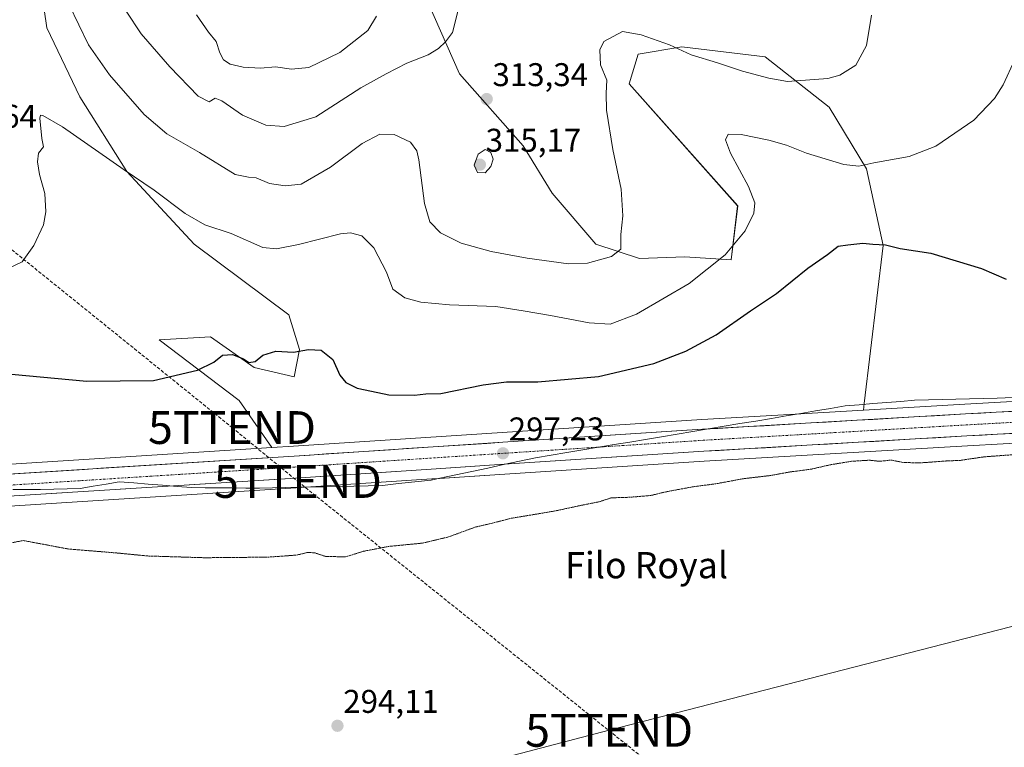
# Model space of a CAD drawing. Units: metres. Extents: x 619050 to 622541, y 4648472 to 4650844.
# Drawn here: x 619445 to 619745, y 4648959 to 4649181 of the extents above; entities that cross this region are included whole.
import ezdxf
from ezdxf.enums import TextEntityAlignment as Align

# ---------------------------------------------------------------- set-up
doc = ezdxf.new("R2010")
doc.units = ezdxf.units.M
doc.header["$MEASUREMENT"] = 0
for name, pattern in [('TRAZO_Y_PUNTO', [1, 0.5, -0.25, 0, -0.25]), ('TRAZOS2', [0.375, 0.25, -0.125]), ('TRAZOSX2', [1.5, 1, -0.5])]:
    doc.linetypes.add(name, pattern=pattern)
doc.layers.get('0').update_dxf_attribs({"lineweight": 5})
for name, color, linetype, lineweight in [('Arbolado forestal CxS', 92, 'Continuous', 0), ('Carretera de calzada única', 19, 'Continuous', 13), ('Carretera de calzada única Cxs', 19, 'Continuous', 13), ('Carretera de calzada única eje', 19, 'TRAZO_Y_PUNTO', 0), ('Carátula', 7, 'Continuous', 5), ('Conducción de hidrocarburos lineal', 6, 'TRAZOSX2', 0), ('Cultivos herbáceos CxS', 92, 'Continuous', 0), ('Curva de nivel maestra', 36, 'Continuous', 30), ('Curva de nivel normal', 36, 'Continuous', 0), ('Curva de nivel normal depresión', 36, 'TRAZOS2', 0), ('Municipio', 9, 'Continuous', 13), ('Municipio CxS', 142, 'Continuous', 0), ('Núcleo urbano CxS', 19, 'Continuous', 0), ('Punto de cota en terreno', 7, 'Continuous', 0), ('Rótulo de punto de cota en terreno', 19, 'Continuous', 0), ('Tendido', 6, 'Continuous', 0), ('Texto cartográfico', 19, 'Continuous', 0), ('Torre de tendido puntual', 7, 'Continuous', 0)]:
    doc.layers.add(name, color=color, linetype=linetype, lineweight=lineweight)
doc.styles.add('Arial', font='txt', dxfattribs={"height": 0.2})

# ---------------------------------------------------------------- blocks, each defined once
blk = doc.blocks.new('*U152')
at = {"layer": 'Cultivos herbáceos CxS', "color": 92, "linetype": 'Continuous', "lineweight": 0}
for points in [[(619798.2446, 4649067.6056, 296.6125), (619732.9095, 4649063.9853, 296.3819), (619702.0119, 4649062.1795, 296.3823), (619702.1457, 4649064.2103, 296.2267), (619707.9251, 4649112.4007, 299.8172), (619702.8343, 4649135.7669, 304.1347), (619691.5157, 4649154.5129, 308.1531), (619672.0319, 4649169.8583, 310.7916), (619646.5293, 4649172.9665, 310.0402), (619633.2493, 4649170.6937, 308.8211), (619630.5147, 4649161.6687, 308.6169), (619663.5969, 4649124.4231, 305.4721), (619661.6645, 4649107.9481, 303.3644), (619647.5263, 4649108.9071, 306.1846), (619633.6727, 4649108.3529, 308.4859), (619620.3731, 4649112.7863, 310.4086), (619607.0739, 4649128.3023, 312.9538), (619598.2075, 4649142.7103, 313.7082), (619578.7683, 4649164.7441, 313.2447), (619545.5593, 4649240.0623, 322.4821)], [(619449.1421, 4649205.3299, 309.6433), (619453.0207, 4649178.7309, 307.8093), (619462.9953, 4649157.6731, 306.5012), (619477.4027, 4649134.9531, 304.8978), (619497.9059, 4649112.7871, 303.0775), (619526.7213, 4649091.1751, 300.985), (619530.0461, 4649080.6465, 299.7582), (619528.3835, 4649072.3341, 299.1168), (619516.1923, 4649075.1049, 299.4688), (619502.8929, 4649084.5257, 300.2639), (619487.2229, 4649083.5941, 300.9612), (619511.6223, 4649065.0559, 298.5442), (619521.5937, 4649050.7157, 297.5222), (619405.3487, 4649043.3547, 298.8048)]]:
    blk.add_polyline3d(points, dxfattribs=at)
blk = doc.blocks.new('*U155')
at = {"layer": 'Cultivos herbáceos CxS', "color": 92, "linetype": 'Continuous', "lineweight": 0}
blk.add_polyline3d([(619441.5777, 4649032.8955, 297.9125), (619529.0135, 4649038.4463, 297.5778), (619539.4775, 4649039.1347, 297.2021), (619570.3675, 4649041.1667, 296.9563), (619570.5453, 4649041.1783, 296.9534), (619572.6379, 4649041.3167, 296.9146), (619592.6269, 4649042.6365, 296.5638), (619653.4253, 4649046.6059, 295.9699), (619733.6305, 4649051.2951, 295.3354), (619798.9457, 4649054.9049, 295.0958)], dxfattribs=at)
blk = doc.blocks.new('*U172')
at = {"layer": 'Curva de nivel normal', "color": 36, "linetype": 'Continuous', "lineweight": 0}
blk.add_polyline3d([(619477.11, 4649183.84, 315), (619481.73, 4649176.92, 315), (619490.49, 4649166.83, 315), (619499.16, 4649157.9, 315), (619502.49, 4649156.13, 315), (619504.29, 4649157.25, 315), (619506.37, 4649156.51, 315), (619512.61, 4649152.12, 315), (619519.77, 4649149.05, 315), (619525.34, 4649148.68, 315), (619534.94, 4649151.62, 315), (619548.68, 4649160.39, 315), (619556.48, 4649164.71, 315), (619562.74, 4649167.94, 315), (619569.19, 4649170.48, 315), (619572.41, 4649172.38, 315), (619574.48, 4649174.41, 315), (619576.64, 4649177.34, 315), (619579.2, 4649187.47, 315)], dxfattribs=at)
blk = doc.blocks.new('*U179')
at = {"layer": 'Curva de nivel normal', "color": 36, "linetype": 'Continuous', "lineweight": 0}
blk.add_polyline3d([(619498.56, 4649182.7, 320), (619502.28, 4649177.42, 320), (619504.63, 4649174.59, 320), (619505.69, 4649171.08, 320), (619506.85, 4649168.97, 320), (619508.87, 4649167.68, 320), (619512.82, 4649166.69, 320), (619518.16, 4649166.38, 320), (619522.71, 4649166.84, 320), (619527.58, 4649166.16, 320), (619532.88, 4649166.68, 320), (619542.32, 4649171.17, 320), (619550.86, 4649177.93, 320), (619553.52, 4649182.24, 320)], dxfattribs=at)
blk = doc.blocks.new('5PATER')
at = {"layer": 'Carátula', "linetype": 'Continuous', "lineweight": 5}
h = blk.add_hatch(color=250, dxfattribs=at)
edge = h.paths.add_edge_path()
edge.add_ellipse((0, 0.01), major_axis=(-1.33, -1.34), ratio=0.999422, start_angle=0, end_angle=360)
blk = doc.blocks.new('5TTEND')
blk.add_text('5TTEND', height=10).set_placement((0, 0), align=Align.MIDDLE_CENTER)

msp = doc.modelspace()

# ---------------------------------------------------------------- linework, layer by layer
at = {"layer": 'Arbolado forestal CxS', "color": 92, "linetype": 'Continuous', "lineweight": 0}
for points in [[(619545.56, 4649240.06, 322.48), (619578.77, 4649164.74, 313.24), (619598.21, 4649142.71, 313.71), (619607.07, 4649128.3, 312.95), (619620.37, 4649112.79, 310.41), (619633.67, 4649108.35, 308.49), (619647.53, 4649108.91, 306.18), (619661.66, 4649107.95, 303.36), (619663.6, 4649124.42, 305.47), (619630.51, 4649161.67, 308.62), (619633.25, 4649170.69, 308.82), (619646.53, 4649172.97, 310.04), (619672.03, 4649169.86, 310.79), (619691.52, 4649154.51, 308.15), (619702.83, 4649135.77, 304.13), (619707.93, 4649112.4, 299.82), (619702.15, 4649064.21, 296.23), (619702.01, 4649062.18, 296.38), (619679.38, 4649060.86, 296.06), (619652.64, 4649059.29, 296.45), (619591.79, 4649055.32, 297.07), (619528.2, 4649051.13, 297.64), (619521.59, 4649050.72, 297.52), (619521.59, 4649050.72, 297.52), (619511.62, 4649065.06, 298.54), (619487.22, 4649083.59, 300.96), (619502.89, 4649084.53, 300.26), (619516.19, 4649075.1, 299.47), (619528.38, 4649072.33, 299.12), (619530.05, 4649080.65, 299.76), (619526.72, 4649091.18, 300.98), (619497.91, 4649112.79, 303.08), (619477.4, 4649134.95, 304.9), (619463, 4649157.67, 306.5), (619453.02, 4649178.73, 307.81), (619449.14, 4649205.33, 309.64)], [(619702.01, 4649062.18, 296.38), (619702.15, 4649064.21, 296.23), (619707.93, 4649112.4, 299.82), (619702.83, 4649135.77, 304.13), (619691.52, 4649154.51, 308.15), (619672.03, 4649169.86, 310.79), (619646.53, 4649172.97, 310.04), (619633.25, 4649170.69, 308.82), (619630.51, 4649161.67, 308.62), (619663.6, 4649124.42, 305.47), (619661.66, 4649107.95, 303.36), (619647.53, 4649108.91, 306.18), (619633.67, 4649108.35, 308.49), (619620.37, 4649112.79, 310.41), (619607.07, 4649128.3, 312.95), (619598.21, 4649142.71, 313.71), (619578.77, 4649164.74, 313.24), (619545.56, 4649240.06, 322.48)], [(619449.14, 4649205.33, 309.64), (619453.02, 4649178.73, 307.81), (619463, 4649157.67, 306.5), (619477.4, 4649134.95, 304.9), (619497.91, 4649112.79, 303.08), (619526.72, 4649091.18, 300.98), (619530.05, 4649080.65, 299.76), (619528.38, 4649072.33, 299.12), (619516.19, 4649075.1, 299.47), (619502.89, 4649084.53, 300.26), (619487.22, 4649083.59, 300.96), (619511.62, 4649065.06, 298.54), (619521.59, 4649050.72, 297.52)], [(619702.01, 4649062.18, 296.38), (619679.38, 4649060.86, 296.06), (619652.64, 4649059.29, 296.45), (619591.79, 4649055.32, 297.07), (619528.2, 4649051.13, 297.64), (619521.59, 4649050.72, 297.52)]]:
    msp.add_polyline3d(points, dxfattribs=at)
at = {"layer": 'Carretera de calzada única', "color": 19, "linetype": 'Continuous', "lineweight": 13}
for points in [[(619080.31, 4649003.99), (619141.2, 4649012.4), (619293.01, 4649032.59), (619322.84, 4649035.33), (619352.77, 4649037.31), (619405.53, 4649040.36), (619528.39, 4649048.14), (619591.99, 4649052.33), (619652.83, 4649056.3), (619733.08, 4649060.99), (619798.41, 4649064.61), (619838.34, 4649066.81), (619879.78, 4649069.1), (619927.15, 4649071.71), (619946.98, 4649073.04), (619976.76, 4649075.3)], [(619761.36, 4649055.83), (619733.46, 4649054.29), (619653.24, 4649049.6), (619592.43, 4649045.63), (619570.17, 4649044.16), (619528.82, 4649041.44), (619441.4, 4649035.89), (619356.84, 4649031.24), (619339.37, 4649030.58), (619303.2, 4649027.49), (619277.53, 4649024.61), (619265.14, 4649023.1), (619244.71, 4649020.33)]]:
    msp.add_lwpolyline(points, dxfattribs=at)
at = {"layer": 'Carretera de calzada única Cxs', "color": 19, "linetype": 'Continuous', "lineweight": 13}
for points in [[(619439.93, 4649042.54, 298.11), (619444.85, 4649042.85, 298.09), (619449.76, 4649043.16, 298.2), (619454.67, 4649043.47, 298.22), (619459.59, 4649043.78, 298.2), (619464.5, 4649044.09, 298.19), (619469.42, 4649044.41, 298.16), (619474.33, 4649044.72, 298.15), (619479.25, 4649045.03, 298.15), (619484.16, 4649045.34, 298.11), (619489.07, 4649045.65, 298.02), (619493.99, 4649045.96, 297.94), (619498.9, 4649046.27, 297.89), (619503.82, 4649046.58, 297.82), (619508.73, 4649046.9, 297.69), (619513.65, 4649047.21, 297.58), (619518.56, 4649047.52, 297.48), (619523.48, 4649047.83, 297.48), (619528.39, 4649048.14, 297.6), (619533.28, 4649048.46, 297.63), (619538.17, 4649048.78, 297.65), (619543.07, 4649049.11, 297.63), (619547.96, 4649049.43, 297.59), (619552.85, 4649049.75, 297.58), (619557.74, 4649050.07, 297.52), (619562.64, 4649050.4, 297.47), (619567.53, 4649050.72, 297.39), (619572.42, 4649051.04, 297.2), (619577.31, 4649051.36, 297.09), (619582.21, 4649051.69, 297.04), (619587.1, 4649052.01, 296.96), (619591.99, 4649052.33, 296.88), (619596.67, 4649052.64, 296.8), (619601.35, 4649052.94, 296.77), (619606.03, 4649053.25, 296.91), (619610.71, 4649053.55, 296.9), (619615.39, 4649053.86, 296.97), (619620.07, 4649054.16, 296.98), (619624.75, 4649054.47, 296.93), (619629.43, 4649054.77, 296.83), (619634.11, 4649055.08, 296.73), (619638.79, 4649055.38, 296.61), (619643.47, 4649055.69, 296.48), (619648.15, 4649055.99, 296.38), (619652.83, 4649056.3, 296.33), (619657.55, 4649056.58, 296.31), (619662.27, 4649056.85, 296.24), (619666.99, 4649057.13, 296.13), (619671.71, 4649057.4, 296.13), (619676.43, 4649057.68, 296.12), (619681.15, 4649057.96, 296.17), (619685.87, 4649058.23, 296.21), (619690.59, 4649058.51, 296.27), (619695.32, 4649058.78, 296.35), (619700.04, 4649059.06, 296.36), (619704.76, 4649059.33, 296.32), (619709.48, 4649059.61, 296.3), (619714.2, 4649059.89, 296.29), (619718.92, 4649060.16, 296.24), (619723.64, 4649060.44, 296.2), (619728.36, 4649060.71, 296.18), (619733.08, 4649060.99, 296.13), (619737.75, 4649061.25, 296.08), (619742.41, 4649061.51, 296.07), (619747.08, 4649061.77, 296.03)], [(619747.46, 4649055.06, 296.34), (619742.79, 4649054.81, 296.34), (619738.13, 4649054.55, 296.39), (619733.46, 4649054.29, 296.37), (619728.74, 4649054.01, 296.4), (619724.02, 4649053.74, 296.49), (619719.3, 4649053.46, 296.49), (619714.58, 4649053.19, 296.44), (619709.87, 4649052.91, 296.41), (619705.15, 4649052.63, 296.33), (619700.43, 4649052.36, 296.27), (619695.71, 4649052.08, 296.28), (619690.99, 4649051.81, 296.29), (619686.27, 4649051.53, 296.27), (619681.55, 4649051.26, 296.22), (619676.83, 4649050.98, 296.22), (619672.12, 4649050.7, 296.26), (619667.4, 4649050.43, 296.3), (619662.68, 4649050.15, 296.32), (619657.96, 4649049.88, 296.37), (619653.24, 4649049.6, 296.37), (619648.56, 4649049.29, 296.37), (619643.88, 4649048.99, 296.42), (619639.21, 4649048.68, 296.47), (619634.53, 4649048.38, 296.55), (619629.85, 4649048.07, 296.7), (619625.17, 4649047.77, 296.78), (619620.5, 4649047.46, 296.82), (619615.82, 4649047.16, 296.83), (619611.14, 4649046.85, 296.82), (619606.46, 4649046.55, 296.83), (619601.79, 4649046.24, 296.83), (619597.11, 4649045.94, 296.88), (619592.43, 4649045.63, 296.9), (619587.98, 4649045.34, 296.92), (619583.53, 4649045.04, 297), (619579.07, 4649044.75, 297.08), (619574.62, 4649044.45, 297.19), (619570.17, 4649044.16, 297.33), (619565.58, 4649043.86, 297.31), (619560.98, 4649043.56, 297.33), (619556.39, 4649043.25, 297.42), (619551.79, 4649042.95, 297.49), (619547.2, 4649042.65, 297.55), (619542.6, 4649042.35, 297.56), (619538.01, 4649042.04, 297.49), (619533.41, 4649041.74, 297.39), (619528.82, 4649041.44, 297.31), (619523.96, 4649041.13, 297.49), (619519.11, 4649040.82, 297.73), (619514.25, 4649040.52, 297.73), (619509.39, 4649040.21, 297.7), (619504.54, 4649039.9, 297.68), (619499.68, 4649039.59, 297.68), (619494.82, 4649039.28, 297.69), (619489.97, 4649038.97, 297.74), (619485.11, 4649038.67, 297.79), (619480.25, 4649038.36, 297.94), (619475.4, 4649038.05, 298.11), (619470.54, 4649037.74, 298.1), (619465.68, 4649037.43, 298.11), (619460.83, 4649037.12, 298.13), (619455.97, 4649036.82, 298.12), (619451.11, 4649036.51, 298.15), (619446.26, 4649036.2, 298.18), (619441.4, 4649035.89, 298.17)]]:
    msp.add_polyline3d(points, dxfattribs=at)
at = {"layer": 'Carretera de calzada única eje', "color": 19, "linetype": 'TRAZO_Y_PUNTO', "lineweight": 0}
msp.add_lwpolyline([(619766.84, 4649059.5), (619733.27, 4649057.64), (619693.16, 4649055.29), (619653.03, 4649052.95), (619622.61, 4649050.96), (619592.21, 4649048.98), (619560.41, 4649046.89), (619528.6, 4649044.79), (619484.89, 4649042.01), (619423.47, 4649038.12), (619381.18, 4649035.8), (619354.81, 4649034.28), (619346.07, 4649033.94), (619331.1, 4649032.96), (619313.02, 4649031.41), (619298.1, 4649030.04), (619285.27, 4649028.6), (619279.07, 4649027.84), (619262.97, 4649025.66), (619246.98, 4649023.53)], dxfattribs=at)
at = {"layer": 'Conducción de hidrocarburos lineal', "color": 6, "linetype": 'TRAZOSX2', "lineweight": 0}
msp.add_polyline3d([(619073.73, 4649395.4, 348.19), (619244.32, 4649260.99, 344.25), (619333.86, 4649187.18, 311.85), (619415.45, 4649132.72, 307.03), (619509.43, 4649056.84, 298.45), (619529.52, 4649040.39, 297.05), (619704.47, 4648900.27, 293.06), (619786.2, 4648837.06, 292.73), (619943.23, 4648712.31, 293.32), (620011.13, 4648661.46, 297.65), (620145.38, 4648640.21, 302.56), (620201.09, 4648619.93, 308.62), (620319.76, 4648592.02, 304.51), (620399.4, 4648560.93, 304.69), (620537.44, 4648496.77, 303.18)], dxfattribs=at)
at = {"layer": 'Cultivos herbáceos CxS', "color": 92, "linetype": 'Continuous', "lineweight": 0}
for points in [[(619702.01, 4649062.18, 296.38), (619702.15, 4649064.21, 296.23), (619707.93, 4649112.4, 299.82), (619702.83, 4649135.77, 304.13), (619691.52, 4649154.51, 308.15), (619672.03, 4649169.86, 310.79), (619646.53, 4649172.97, 310.04), (619633.25, 4649170.69, 308.82), (619630.51, 4649161.67, 308.62), (619663.6, 4649124.42, 305.47), (619661.66, 4649107.95, 303.36), (619647.53, 4649108.91, 306.18), (619633.67, 4649108.35, 308.49), (619620.37, 4649112.79, 310.41), (619607.07, 4649128.3, 312.95), (619598.21, 4649142.71, 313.71), (619578.77, 4649164.74, 313.24), (619545.56, 4649240.06, 322.48)], [(619449.14, 4649205.33, 309.64), (619453.02, 4649178.73, 307.81), (619463, 4649157.67, 306.5), (619477.4, 4649134.95, 304.9), (619497.91, 4649112.79, 303.08), (619526.72, 4649091.18, 300.98), (619530.05, 4649080.65, 299.76), (619528.38, 4649072.33, 299.12), (619516.19, 4649075.1, 299.47), (619502.89, 4649084.53, 300.26), (619487.22, 4649083.59, 300.96), (619511.62, 4649065.06, 298.54), (619521.59, 4649050.72, 297.52)], [(619858.74, 4649070.94, 297.44), (619838.17, 4649069.81, 296.74), (619807.74, 4649068.13, 296.65), (619798.24, 4649067.61, 296.61), (619732.91, 4649063.99, 296.38), (619702.01, 4649062.18, 296.38)], [(619798.95, 4649054.9, 295.1), (619733.63, 4649051.3, 295.34), (619653.43, 4649046.61, 295.97), (619592.63, 4649042.64, 296.56), (619572.64, 4649041.32, 296.91), (619570.55, 4649041.18, 296.95), (619570.37, 4649041.17, 296.96), (619539.48, 4649039.13, 297.2), (619529.01, 4649038.45, 297.58), (619441.58, 4649032.9, 297.91), (619356.98, 4649028.24, 298.24), (619339.55, 4649027.58, 298.22), (619303.5, 4649024.5, 298.66), (619277.88, 4649021.63, 299.44), (619265.52, 4649020.12, 299.92), (619264.63, 4649020, 299.96), (619245.09, 4649017.36, 300.53), (619233.34, 4649015.77, 300.86), (619232.74, 4649015.68, 300.87), (619206.24, 4649011.89, 300.75)], [(619521.59, 4649050.72, 297.52), (619405.35, 4649043.35, 298.8), (619352.58, 4649040.3, 299.12), (619322.64, 4649038.32, 299.63), (619322.57, 4649038.32, 299.63), (619292.74, 4649035.58, 300.07), (619292.61, 4649035.56, 300.07), (619195.59, 4649022.66, 301.41)]]:
    msp.add_polyline3d(points, dxfattribs=at)
at = {"layer": 'Curva de nivel maestra', "color": 36, "linetype": 'Continuous', "lineweight": 30}
msp.add_polyline3d([(619442.16, 4649073.14, 300), (619465.14, 4649070.99, 300), (619485.49, 4649071.21, 300), (619498.9, 4649074.3, 300), (619503.86, 4649076.76, 300), (619506.54, 4649078.91, 300), (619509.53, 4649079.13, 300), (619512.97, 4649077.79, 300), (619514.58, 4649076.72, 300), (619516.47, 4649076.96, 300), (619518.82, 4649078.92, 300), (619522.82, 4649080.16, 300), (619528.2, 4649079.81, 300), (619532.74, 4649080.67, 300), (619536.65, 4649080.4, 300), (619540.18, 4649077.61, 300), (619542.34, 4649072.81, 300), (619544.11, 4649070.53, 300), (619547.6, 4649068.88, 300), (619551.92, 4649067.91, 300), (619557.28, 4649066.77, 300), (619565.11, 4649066.72, 300), (619568.48, 4649067.07, 300), (619573.12, 4649067.25, 300), (619586.04, 4649069.88, 300), (619593.12, 4649070.77, 300), (619602.68, 4649070.8, 300), (619621.18, 4649072.43, 300), (619638.08, 4649076.38, 300), (619647.83, 4649080.09, 300), (619657.01, 4649085.16, 300), (619667.48, 4649092.41, 300), (619675.45, 4649097.76, 300), (619685.03, 4649105.45, 300), (619690.99, 4649109.59, 300), (619694.28, 4649112.16, 300), (619697.14, 4649112.53, 300), (619701.8, 4649113.02, 300), (619704.85, 4649112.8, 300), (619708.65, 4649112.57, 300), (619713.18, 4649111.4, 300), (619722.47, 4649109.98, 300), (619737.97, 4649105.32, 300), (619745.49, 4649102.1, 300)], dxfattribs=at)
at = {"layer": 'Curva de nivel normal', "color": 36, "linetype": 'Continuous', "lineweight": 0}
for points in [[(619459.81, 4649185.77, 310), (619465.67, 4649173.57, 310), (619472.03, 4649164.37, 310), (619482.61, 4649152.3, 310), (619489.6, 4649146.41, 310), (619499.53, 4649140.68, 310), (619510.42, 4649134.03, 310), (619514.45, 4649133.2, 310), (619516.82, 4649132.95, 310), (619520.82, 4649131.24, 310), (619525.68, 4649130.58, 310), (619530.48, 4649131.08, 310), (619539.48, 4649136.26, 310), (619549.15, 4649143.49, 310), (619554.5, 4649146.27, 310), (619558.9, 4649146.23, 310), (619563.84, 4649143.85, 310), (619565.77, 4649141.22, 310), (619566.43, 4649138.47, 310), (619568.09, 4649125.2, 310), (619569.72, 4649119.52, 310), (619573.01, 4649116.18, 310), (619579.28, 4649113.03, 310), (619588.4, 4649110.54, 310), (619599.42, 4649108.48, 310), (619612.01, 4649106.8, 310), (619617.78, 4649107.01, 310), (619625.15, 4649109, 310), (619628.02, 4649111.24, 310), (619627.93, 4649115.75, 310), (619628.58, 4649121.41, 310), (619628.08, 4649129.58, 310), (619625.5, 4649141.66, 310), (619623.64, 4649153.66, 310), (619623.51, 4649158.77, 310), (619623.75, 4649162.74, 310), (619621.76, 4649167.41, 310), (619621.56, 4649172.05, 310), (619622.8, 4649174.58, 310), (619628.47, 4649177.57, 310), (619634.15, 4649176.57, 310), (619642.82, 4649173.53, 310), (619649.44, 4649170.45, 310), (619657.46, 4649168.05, 310), (619665.05, 4649165.49, 310), (619673.14, 4649163.36, 310), (619678.8, 4649162.38, 310), (619691.14, 4649163.28, 310), (619694.71, 4649164.33, 310), (619699.58, 4649167.34, 310), (619702.91, 4649173.39, 310), (619704.45, 4649182.63, 310)], [(619441.6, 4649105.51, 305), (619445.48, 4649107.34, 305), (619449.01, 4649112.32, 305), (619451.91, 4649118.64, 305), (619452.62, 4649122.62, 305), (619452.36, 4649128.21, 305), (619450.76, 4649133.96, 305), (619450.09, 4649137.9, 305), (619450.46, 4649140.55, 305), (619451.98, 4649142.46, 305), (619451.49, 4649145, 305), (619450.84, 4649151.2, 305), (619450.99, 4649152.06, 305), (619451.77, 4649151.97, 305), (619457.7, 4649148.51, 305), (619476.58, 4649135.39, 305), (619485.74, 4649129.25, 305), (619495.14, 4649122.08, 305), (619501.16, 4649118.69, 305), (619509.14, 4649116.04, 305), (619518.78, 4649111.73, 305), (619523.03, 4649111.33, 305), (619529.69, 4649112.7, 305), (619542.52, 4649115.93, 305), (619545.52, 4649116.19, 305), (619549.06, 4649115.3, 305), (619552.67, 4649111.6, 305), (619556.58, 4649104.19, 305), (619558.5, 4649099.04, 305), (619562.1, 4649096.42, 305), (619567, 4649095.08, 305), (619575.72, 4649094.28, 305), (619589.91, 4649093.73, 305), (619598.23, 4649092.39, 305), (619606.5, 4649090.99, 305), (619618.31, 4649088.72, 305), (619624.73, 4649088.41, 305), (619632.8, 4649091.42, 305), (619648.8, 4649100.81, 305), (619659.8, 4649109.55, 305), (619665.86, 4649116.87, 305), (619668.49, 4649122.18, 305), (619668.88, 4649125.39, 305), (619666.9, 4649130.37, 305), (619661.44, 4649140.48, 305), (619659.85, 4649144.59, 305), (619660.66, 4649146.3, 305), (619664.7, 4649146.25, 305), (619673.11, 4649144.51, 305), (619678.46, 4649142.9, 305), (619684.56, 4649140.46, 305), (619695.99, 4649137.1, 305), (619700.55, 4649136.52, 305), (619705.12, 4649137.56, 305), (619715.85, 4649139.48, 305), (619723.99, 4649142.64, 305), (619735.65, 4649150.62, 305), (619741.88, 4649157.2, 305), (619744.56, 4649161.38, 305), (619751.7, 4649176.82, 305)], [(619586.57, 4649134.52, 315), (619588.35, 4649136.42, 315), (619589.04, 4649138.63, 315), (619588.36, 4649140.71, 315), (619586.65, 4649141.58, 315), (619584.52, 4649140.17, 315), (619583.25, 4649136.89, 315), (619584.23, 4649134.57, 315), (619586.57, 4649134.52, 315)]]:
    msp.add_polyline3d(points, dxfattribs=at)
at = {"layer": 'Curva de nivel normal depresión', "color": 36, "linetype": 'TRAZOS2', "lineweight": 0}
msp.add_polyline3d([(619438.62, 4649020.97, 295), (619445.78, 4649022.39, 295), (619459.46, 4649019.81, 295), (619474.42, 4649018.58, 295), (619483.78, 4649017.67, 295), (619501.08, 4649017.14, 295), (619520.44, 4649017.32, 295), (619529.11, 4649017.94, 295), (619532.61, 4649018.78, 295), (619534.77, 4649018.6, 295), (619537.98, 4649017.53, 295), (619544.03, 4649017.41, 295), (619549.54, 4649019.11, 295), (619557.24, 4649020.6, 295), (619567.55, 4649021.59, 295), (619575.44, 4649023.48, 295), (619583.55, 4649026.46, 295), (619588.48, 4649027.61, 295), (619594.61, 4649029.18, 295), (619607.65, 4649031.35, 295), (619616.17, 4649033.17, 295), (619621.4, 4649034.21, 295), (619625.04, 4649035.41, 295), (619630.71, 4649035.58, 295), (619637.08, 4649036.12, 295), (619641.71, 4649037.24, 295), (619649.8, 4649038.74, 295), (619656.94, 4649039.69, 295), (619665.36, 4649041.24, 295), (619673.61, 4649042.21, 295), (619679.14, 4649043.24, 295), (619685.95, 4649044.14, 295), (619691.73, 4649045.46, 295), (619698.3, 4649046.55, 295), (619703.81, 4649046.88, 295), (619706.8, 4649046.54, 295), (619710.37, 4649046.92, 295), (619713.94, 4649046.22, 295), (619718.87, 4649046.04, 295), (619727.15, 4649046.64, 295), (619731.5, 4649046.84, 295), (619738.79, 4649047.91, 295), (619747.79, 4649048.58, 295)], dxfattribs=at)
at = {"layer": 'Municipio', "color": 9, "linetype": 'Continuous', "lineweight": 13}
msp.add_polyline3d([(619747.63, 4649065.99, 295.6), (619742.72, 4649065.75, 295.65), (619738.53, 4649065.65, 295.64), (619734.33, 4649065.56, 295.64), (619730.14, 4649065.46, 295.65), (619725.95, 4649065.37, 295.63), (619721.75, 4649065.28, 295.6), (619717.56, 4649065.18, 295.65), (619713.32, 4649064.83, 295.64), (619709.08, 4649064.48, 295.6), (619704.84, 4649064.14, 295.58), (619700.6, 4649063.79, 295.63), (619696.36, 4649063.44, 295.69), (619691.87, 4649062.68, 295.86), (619687.38, 4649061.92, 295.93), (619682.88, 4649061.15, 295.96), (619678.39, 4649060.39, 295.97), (619673.9, 4649059.63, 295.97), (619669.1, 4649058.83, 295.96), (619664.31, 4649058.03, 296.04), (619659.51, 4649057.23, 296.21), (619654.72, 4649056.42, 296.32), (619649.92, 4649055.62, 296.43), (619645.12, 4649054.82, 296.6), (619640.33, 4649054.02, 296.78), (619635.53, 4649053.22, 296.86), (619630.74, 4649052.42, 296.87), (619625.94, 4649051.62, 296.93), (619621.14, 4649050.82, 296.98), (619616.35, 4649050.01, 297.02), (619611.55, 4649049.21, 297.06), (619606.76, 4649048.41, 297.1), (619601.96, 4649047.61, 297.02), (619597.1, 4649046.57, 296.96), (619592.24, 4649045.53, 296.89), (619587.38, 4649044.49, 296.84), (619582.51, 4649043.45, 296.91), (619577.65, 4649042.41, 296.96), (619572.79, 4649041.37, 297.07), (619570.12, 4649040.8, 297.07), (619565.17, 4649040.27, 297.04), (619560.22, 4649039.73, 297.06), (619555.27, 4649039.2, 297.11), (619550.94, 4649039.1, 297.23), (619546.62, 4649039, 297.34), (619542.29, 4649038.91, 297.33), (619537.97, 4649038.81, 297.01), (619533.64, 4649038.71, 296.76), (619529.67, 4649038.62, 296.62), (619525.71, 4649038.53, 296.7), (619521.75, 4649038.44, 297.48), (619517.78, 4649038.35, 297.54), (619513.64, 4649038.38, 297.54), (619509.5, 4649038.42, 297.53), (619505.35, 4649038.45, 297.52), (619501.21, 4649038.49, 297.56), (619497.07, 4649038.52, 297.58), (619492.67, 4649038.88, 297.7), (619488.27, 4649039.23, 297.78), (619483.86, 4649039.59, 297.89), (619479.46, 4649039.94, 298.05), (619475.06, 4649040.3, 298.18), (619471.09, 4649039.62, 298.19), (619467.11, 4649038.94, 298.22), (619463.14, 4649038.26, 298.23), (619459.12, 4649038.17, 298.26), (619455.09, 4649038.08, 298.29), (619451.07, 4649037.99, 298.34), (619446.83, 4649037.98, 298.39), (619442.6, 4649037.96, 298.43)], dxfattribs=at)
msp.add_polyline3d([(619747.63, 4649065.99, 295.6), (619742.72, 4649065.75, 295.65), (619738.53, 4649065.65, 295.64), (619734.33, 4649065.56, 295.64), (619730.14, 4649065.46, 295.65), (619725.95, 4649065.37, 295.63), (619721.75, 4649065.28, 295.6), (619717.56, 4649065.18, 295.65), (619713.32, 4649064.83, 295.64), (619709.08, 4649064.48, 295.6), (619704.84, 4649064.14, 295.58), (619700.6, 4649063.79, 295.63), (619696.36, 4649063.44, 295.69), (619691.87, 4649062.68, 295.86), (619687.38, 4649061.92, 295.93), (619682.88, 4649061.15, 295.96), (619678.39, 4649060.39, 295.97), (619673.9, 4649059.63, 295.97), (619669.1, 4649058.83, 295.96), (619664.31, 4649058.03, 296.04), (619659.51, 4649057.23, 296.21), (619654.72, 4649056.42, 296.32), (619649.92, 4649055.62, 296.43), (619645.12, 4649054.82, 296.6), (619640.33, 4649054.02, 296.78), (619635.53, 4649053.22, 296.86), (619630.74, 4649052.42, 296.87), (619625.94, 4649051.62, 296.93), (619621.14, 4649050.82, 296.98), (619616.35, 4649050.01, 297.02), (619611.55, 4649049.21, 297.06), (619606.76, 4649048.41, 297.1), (619601.96, 4649047.61, 297.02), (619597.1, 4649046.57, 296.96), (619592.24, 4649045.53, 296.89), (619587.38, 4649044.49, 296.84), (619582.51, 4649043.45, 296.91), (619577.65, 4649042.41, 296.96), (619572.79, 4649041.37, 297.07), (619570.12, 4649040.8, 297.07), (619565.17, 4649040.27, 297.04), (619560.22, 4649039.73, 297.06), (619555.27, 4649039.2, 297.11), (619550.94, 4649039.1, 297.23), (619546.62, 4649039, 297.34), (619542.29, 4649038.91, 297.33), (619537.97, 4649038.81, 297.01), (619533.64, 4649038.71, 296.76), (619529.67, 4649038.62, 296.62), (619525.71, 4649038.53, 296.7), (619521.75, 4649038.44, 297.48), (619517.78, 4649038.35, 297.54), (619513.64, 4649038.38, 297.54), (619509.5, 4649038.42, 297.53), (619505.35, 4649038.45, 297.52), (619501.21, 4649038.49, 297.56), (619497.07, 4649038.52, 297.58), (619492.67, 4649038.88, 297.7), (619488.27, 4649039.23, 297.78), (619483.86, 4649039.59, 297.89), (619479.46, 4649039.94, 298.05), (619475.06, 4649040.3, 298.18), (619471.09, 4649039.62, 298.19), (619467.11, 4649038.94, 298.22), (619463.14, 4649038.26, 298.23), (619459.12, 4649038.17, 298.26), (619455.09, 4649038.08, 298.29), (619451.07, 4649037.99, 298.34), (619446.83, 4649037.98, 298.39), (619442.6, 4649037.96, 298.43)], dxfattribs=at)
at = {"layer": 'Municipio CxS', "color": 142, "linetype": 'Continuous', "lineweight": 0}
for points in [[(619442.6, 4649037.96, 298.43), (619446.83, 4649037.98, 298.39), (619451.07, 4649037.99, 298.34), (619455.09, 4649038.08, 298.29), (619459.12, 4649038.17, 298.26), (619463.14, 4649038.26, 298.23), (619467.11, 4649038.94, 298.22), (619471.09, 4649039.62, 298.19), (619475.06, 4649040.3, 298.18), (619479.46, 4649039.94, 298.05), (619483.86, 4649039.59, 297.89), (619488.27, 4649039.23, 297.78), (619492.67, 4649038.88, 297.7), (619497.07, 4649038.52, 297.58), (619501.21, 4649038.49, 297.56), (619505.35, 4649038.45, 297.52), (619509.5, 4649038.42, 297.53), (619513.64, 4649038.38, 297.54), (619517.78, 4649038.35, 297.54), (619521.75, 4649038.44, 297.48), (619525.71, 4649038.53, 296.7), (619529.67, 4649038.62, 296.62), (619533.64, 4649038.71, 296.76), (619537.97, 4649038.81, 297.01), (619542.29, 4649038.91, 297.33), (619546.62, 4649039, 297.34), (619550.94, 4649039.1, 297.23), (619555.27, 4649039.2, 297.11), (619560.22, 4649039.73, 297.06), (619565.17, 4649040.27, 297.04), (619570.12, 4649040.8, 297.07), (619572.79, 4649041.37, 297.07), (619577.65, 4649042.41, 296.96), (619582.51, 4649043.45, 296.91), (619587.38, 4649044.49, 296.84), (619592.24, 4649045.53, 296.89), (619597.1, 4649046.57, 296.96), (619601.96, 4649047.61, 297.02), (619606.76, 4649048.41, 297.1), (619611.55, 4649049.21, 297.06), (619616.35, 4649050.01, 297.02), (619621.14, 4649050.82, 296.98), (619625.94, 4649051.62, 296.93), (619630.74, 4649052.42, 296.87), (619635.53, 4649053.22, 296.86), (619640.33, 4649054.02, 296.78), (619645.12, 4649054.82, 296.6), (619649.92, 4649055.62, 296.43), (619654.72, 4649056.42, 296.32), (619659.51, 4649057.23, 296.21), (619664.31, 4649058.03, 296.04), (619669.1, 4649058.83, 295.96), (619673.9, 4649059.63, 295.97), (619678.39, 4649060.39, 295.97), (619682.88, 4649061.15, 295.96), (619687.38, 4649061.92, 295.93), (619691.87, 4649062.68, 295.86), (619696.36, 4649063.44, 295.69), (619700.6, 4649063.79, 295.63), (619704.84, 4649064.14, 295.58), (619709.08, 4649064.48, 295.6), (619713.32, 4649064.83, 295.64), (619717.56, 4649065.18, 295.65), (619721.75, 4649065.28, 295.6), (619725.95, 4649065.37, 295.63), (619730.14, 4649065.46, 295.65), (619734.33, 4649065.56, 295.64), (619738.53, 4649065.65, 295.64), (619742.72, 4649065.75, 295.65), (619747.63, 4649065.99, 295.6)], [(619747.63, 4649065.99, 295.6), (619742.72, 4649065.75, 295.65), (619738.53, 4649065.65, 295.64), (619734.33, 4649065.56, 295.64), (619730.14, 4649065.46, 295.65), (619725.95, 4649065.37, 295.63), (619721.75, 4649065.28, 295.6), (619717.56, 4649065.18, 295.65), (619713.32, 4649064.83, 295.64), (619709.08, 4649064.48, 295.6), (619704.84, 4649064.14, 295.58), (619700.6, 4649063.79, 295.63), (619696.36, 4649063.44, 295.69), (619691.87, 4649062.68, 295.86), (619687.38, 4649061.92, 295.93), (619682.88, 4649061.15, 295.96), (619678.39, 4649060.39, 295.97), (619673.9, 4649059.63, 295.97), (619669.1, 4649058.83, 295.96), (619664.31, 4649058.03, 296.04), (619659.51, 4649057.23, 296.21), (619654.72, 4649056.42, 296.32), (619649.92, 4649055.62, 296.43), (619645.12, 4649054.82, 296.6), (619640.33, 4649054.02, 296.78), (619635.53, 4649053.22, 296.86), (619630.74, 4649052.42, 296.87), (619625.94, 4649051.62, 296.93), (619621.14, 4649050.82, 296.98), (619616.35, 4649050.01, 297.02), (619611.55, 4649049.21, 297.06), (619606.76, 4649048.41, 297.1), (619601.96, 4649047.61, 297.02), (619597.1, 4649046.57, 296.96), (619592.24, 4649045.53, 296.89), (619587.38, 4649044.49, 296.84), (619582.51, 4649043.45, 296.91), (619577.65, 4649042.41, 296.96), (619572.79, 4649041.37, 297.07), (619570.12, 4649040.8, 297.07), (619565.17, 4649040.27, 297.04), (619560.22, 4649039.73, 297.06), (619555.27, 4649039.2, 297.11), (619550.94, 4649039.1, 297.23), (619546.62, 4649039, 297.34), (619542.29, 4649038.91, 297.33), (619537.97, 4649038.81, 297.01), (619533.64, 4649038.71, 296.76), (619529.67, 4649038.62, 296.62), (619525.71, 4649038.53, 296.7), (619521.75, 4649038.44, 297.48), (619517.78, 4649038.35, 297.54), (619513.64, 4649038.38, 297.54), (619509.5, 4649038.42, 297.53), (619505.35, 4649038.45, 297.52), (619501.21, 4649038.49, 297.56), (619497.07, 4649038.52, 297.58), (619492.67, 4649038.88, 297.7), (619488.27, 4649039.23, 297.78), (619483.86, 4649039.59, 297.89), (619479.46, 4649039.94, 298.05), (619475.06, 4649040.3, 298.18), (619471.09, 4649039.62, 298.19), (619467.11, 4649038.94, 298.22), (619463.14, 4649038.26, 298.23), (619459.12, 4649038.17, 298.26), (619455.09, 4649038.08, 298.29), (619451.07, 4649037.99, 298.34), (619446.83, 4649037.98, 298.39), (619442.6, 4649037.96, 298.43)]]:
    msp.add_polyline3d(points, dxfattribs=at)
at = {"layer": 'Núcleo urbano CxS', "color": 19, "linetype": 'Continuous', "lineweight": 0}
for points in [[(619858.74, 4649070.94, 297.44), (619838.17, 4649069.81, 296.74), (619807.74, 4649068.13, 296.65), (619798.24, 4649067.61, 296.61), (619732.91, 4649063.99, 296.38), (619702.01, 4649062.18, 296.38)], [(619405.35, 4649043.35, 298.8), (619521.59, 4649050.72, 297.52), (619528.2, 4649051.13, 297.64), (619591.79, 4649055.32, 297.07), (619652.64, 4649059.29, 296.45), (619679.38, 4649060.86, 296.06), (619702.01, 4649062.18, 296.38), (619732.91, 4649063.99, 296.38), (619798.24, 4649067.61, 296.61)], [(619702.01, 4649062.18, 296.38), (619679.38, 4649060.86, 296.06), (619652.64, 4649059.29, 296.45), (619591.79, 4649055.32, 297.07), (619528.2, 4649051.13, 297.64), (619521.59, 4649050.72, 297.52)], [(619798.95, 4649054.9, 295.1), (619733.63, 4649051.3, 295.34), (619653.43, 4649046.61, 295.97), (619592.63, 4649042.64, 296.56), (619572.64, 4649041.32, 296.91), (619570.55, 4649041.18, 296.95), (619570.37, 4649041.17, 296.96), (619539.48, 4649039.13, 297.2), (619529.01, 4649038.45, 297.58), (619441.58, 4649032.9, 297.91), (619356.98, 4649028.24, 298.24), (619339.55, 4649027.58, 298.22), (619303.5, 4649024.5, 298.66), (619277.88, 4649021.63, 299.44), (619265.52, 4649020.12, 299.92), (619264.63, 4649020, 299.96), (619245.09, 4649017.36, 300.53), (619233.34, 4649015.77, 300.86), (619232.74, 4649015.68, 300.87), (619206.24, 4649011.89, 300.75)], [(619798.95, 4649054.9, 295.1), (619733.63, 4649051.3, 295.34), (619653.43, 4649046.61, 295.97), (619592.63, 4649042.64, 296.56), (619572.64, 4649041.32, 296.91), (619570.55, 4649041.18, 296.95), (619570.37, 4649041.17, 296.96), (619539.48, 4649039.13, 297.2), (619529.01, 4649038.45, 297.58), (619441.58, 4649032.9, 297.91)], [(619521.59, 4649050.72, 297.52), (619405.35, 4649043.35, 298.8), (619352.58, 4649040.3, 299.12), (619322.64, 4649038.32, 299.63), (619322.57, 4649038.32, 299.63), (619292.74, 4649035.58, 300.07), (619292.61, 4649035.56, 300.07), (619195.59, 4649022.66, 301.41)]]:
    msp.add_polyline3d(points, dxfattribs=at)
at = {"layer": 'Tendido', "color": 6, "linetype": 'Continuous', "lineweight": 0}
msp.add_polyline3d([(620517.82, 4649165.56, 285.54), (620370.9, 4649156.97, 287.78), (620180.26, 4649110.73, 293.72), (619990.46, 4649065.06, 298.43), (619950.27, 4649051.79, 296.79), (619811.08, 4649012.67, 292.1), (619624.41, 4648964.51, 293.22), (619448.51, 4648918.43, 294.79), (619322.39, 4648885.93, 295.79), (619186.13, 4648850.2, 297.58)], dxfattribs=at)

# ---------------------------------------------------------------- block references
at = {"layer": 'Cultivos herbáceos CxS', "color": 92, "linetype": 'Continuous', "lineweight": 0}
for name in ['*U152', '*U155']:
    msp.add_blockref(name, (0, 0), dxfattribs=at)
at = {"layer": 'Curva de nivel normal', "color": 36, "linetype": 'Continuous', "lineweight": 0}
for name in ['*U172', '*U179']:
    msp.add_blockref(name, (0, 0), dxfattribs=at)
at = {"layer": 'Punto de cota en terreno', "linetype": 'Continuous', "lineweight": 0}
for p in [(619587.08, 4649157, 313.34), (619585, 4649137, 315.17), (619592.05, 4649048.97, 297.23), (619541.58, 4648965.89, 294.11)]:
    msp.add_blockref('5PATER', p, dxfattribs=at)
at = {"layer": 'Torre de tendido puntual', "linetype": 'Continuous', "lineweight": 0}
for p in [(619509.43, 4649056.84, 298.45), (619529.52, 4649040.39, 297.05), (619624.41, 4648964.51, 293.22)]:
    msp.add_blockref('5TTEND', p, dxfattribs=at)

# ---------------------------------------------------------------- texts
at = {"layer": 'Rótulo de punto de cota en terreno', "color": 19, "linetype": 'Continuous', "lineweight": 0, "style": 'Arial'}
for s, p in [('313,34', (619588.84, 4649158.76)), ('307,64', (619420.78, 4649146.06)), ('315,17', (619586.76, 4649138.76)), ('297,23', (619593.81, 4649050.73)), ('294,11', (619543.34, 4648967.65))]:
    msp.add_text(s, height=7, dxfattribs=at).set_placement(p, align=Align.BOTTOM_LEFT)
at = {"layer": 'Texto cartográfico', "color": 19, "linetype": 'Continuous', "lineweight": 0, "style": 'Arial'}
msp.add_text('Filo Royal', height=8, dxfattribs=at).set_placement((619635.84, 4649014.87), align=Align.MIDDLE_CENTER)

doc.saveas('drawing.dxf')
